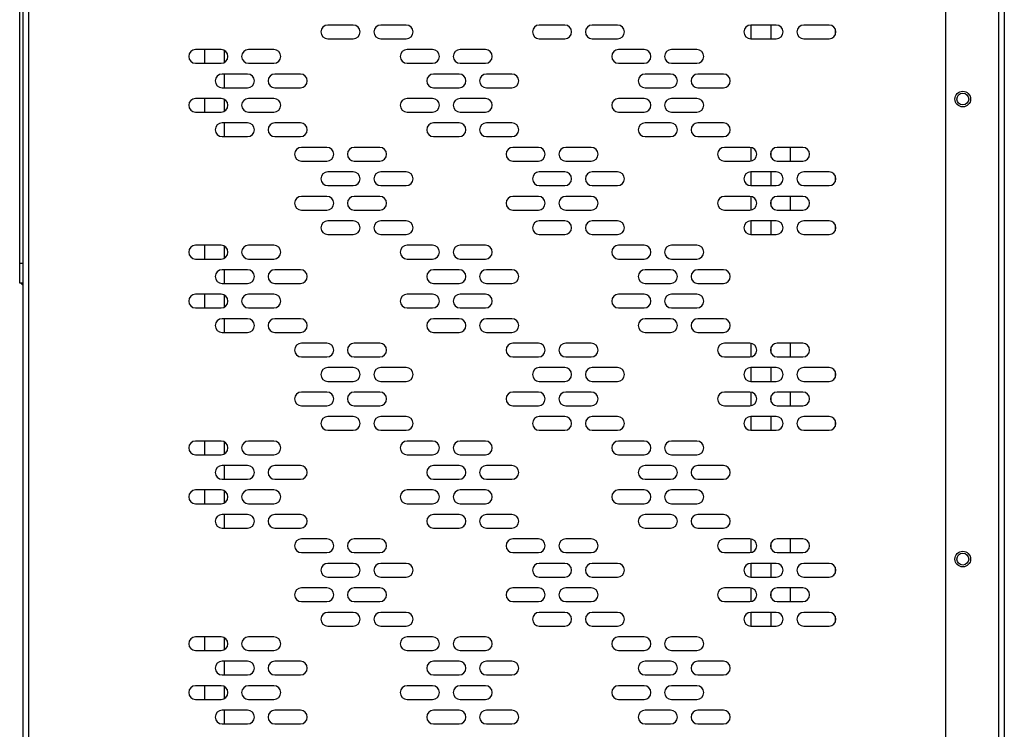
# Model space of a CAD drawing. Extents: x -4646 to 1221, y -2092 to 2093.
# Drawn here: x -4224 to -3721, y -158 to 205 of the extents above; entities that cross this region are included whole.
import ezdxf

# ---------------------------------------------------------------- set-up
doc = ezdxf.new("R2010")
doc.units = 0
doc.header["$LTSCALE"] = 6.25
doc.layers.get('0').update_dxf_attribs({"linetype": 'CONTINUOUS'})

msp = doc.modelspace()

# ---------------------------------------------------------------- linework, layer by layer
at = {"color": 3, "linetype": 'CONTINUOUS'}
for p, q in [((-4221.99, 667), (-4221.99, -330.63)), ((-4219.06, 626.66), (-4219.06, -330.63)), ((-4223.59, 80.37), (-4223.59, 458.37)), ((-3723.72, 458.17), (-3723.72, -329.43)), ((-3720.79, 458.17), (-3720.79, -329.43)), ((-3750.79, 453.17), (-3750.79, -324.43)), ((-4053.24, 202.17), (-4066.24, 202.17)), ((-4026.24, 202.17), (-4039.24, 202.17)), ((-3945.24, 202.17), (-3958.24, 202.17)), ((-3918.24, 202.17), (-3931.24, 202.17)), ((-3837.24, 202.17), (-3850.24, 202.17)), ((-3850.09, 195.17), (-3850.09, 202.17)), ((-3840.09, 202.17), (-3840.09, 195.17)), ((-3810.24, 202.17), (-3823.24, 202.17)), ((-3807.09, 200.2), (-3807.09, 197.15)), ((-4066.24, 195.17), (-4053.24, 195.17)), ((-4039.24, 195.17), (-4026.24, 195.17)), ((-3958.24, 195.17), (-3945.24, 195.17)), ((-3931.24, 195.17), (-3918.24, 195.17)), ((-3850.24, 195.17), (-3837.24, 195.17)), ((-3823.24, 195.17), (-3810.24, 195.17)), ((-4120.74, 189.67), (-4133.74, 189.67)), ((-4129.09, 182.67), (-4129.09, 189.67)), ((-4119.09, 189.26), (-4119.09, 183.08)), ((-4093.74, 189.67), (-4106.74, 189.67)), ((-4012.74, 189.67), (-4025.74, 189.67)), ((-3985.74, 189.67), (-3998.74, 189.67)), ((-3904.74, 189.67), (-3917.74, 189.67)), ((-3877.74, 189.67), (-3890.74, 189.67)), ((-4133.74, 182.67), (-4120.74, 182.67)), ((-4106.74, 182.67), (-4093.74, 182.67)), ((-4025.74, 182.67), (-4012.74, 182.67)), ((-3998.74, 182.67), (-3985.74, 182.67)), ((-3917.74, 182.67), (-3904.74, 182.67)), ((-3890.74, 182.67), (-3877.74, 182.67)), ((-4107.24, 177.17), (-4120.24, 177.17)), ((-4119.09, 177.17), (-4119.09, 170.17)), ((-4080.24, 177.17), (-4093.24, 177.17)), ((-3999.24, 177.17), (-4012.24, 177.17)), ((-3972.24, 177.17), (-3985.24, 177.17)), ((-3891.24, 177.17), (-3904.24, 177.17)), ((-3864.24, 177.17), (-3877.24, 177.17)), ((-4120.24, 170.17), (-4107.24, 170.17)), ((-4093.24, 170.17), (-4080.24, 170.17)), ((-4012.24, 170.17), (-3999.24, 170.17)), ((-3985.24, 170.17), (-3972.24, 170.17)), ((-3904.24, 170.17), (-3891.24, 170.17)), ((-3877.24, 170.17), (-3864.24, 170.17)), ((-4120.74, 164.67), (-4133.74, 164.67)), ((-4129.09, 157.67), (-4129.09, 164.67)), ((-4119.09, 164.26), (-4119.09, 158.08)), ((-4093.74, 164.67), (-4106.74, 164.67)), ((-4012.74, 164.67), (-4025.74, 164.67)), ((-3985.74, 164.67), (-3998.74, 164.67)), ((-3904.74, 164.67), (-3917.74, 164.67)), ((-3877.74, 164.67), (-3890.74, 164.67)), ((-4133.74, 157.67), (-4120.74, 157.67)), ((-4106.74, 157.67), (-4093.74, 157.67)), ((-4025.74, 157.67), (-4012.74, 157.67)), ((-3998.74, 157.67), (-3985.74, 157.67)), ((-3917.74, 157.67), (-3904.74, 157.67)), ((-3890.74, 157.67), (-3877.74, 157.67)), ((-4107.24, 152.17), (-4120.24, 152.17)), ((-4119.09, 152.17), (-4119.09, 145.17)), ((-4080.24, 152.17), (-4093.24, 152.17)), ((-3999.24, 152.17), (-4012.24, 152.17)), ((-3972.24, 152.17), (-3985.24, 152.17)), ((-3891.24, 152.17), (-3904.24, 152.17)), ((-3864.24, 152.17), (-3877.24, 152.17)), ((-4120.24, 145.17), (-4107.24, 145.17)), ((-4093.24, 145.17), (-4080.24, 145.17)), ((-4012.24, 145.17), (-3999.24, 145.17)), ((-3985.24, 145.17), (-3972.24, 145.17)), ((-3904.24, 145.17), (-3891.24, 145.17)), ((-3877.24, 145.17), (-3864.24, 145.17)), ((-4066.74, 139.67), (-4079.74, 139.67)), ((-4039.74, 139.67), (-4052.74, 139.67)), ((-3958.74, 139.67), (-3971.74, 139.67)), ((-3931.74, 139.67), (-3944.74, 139.67)), ((-3850.74, 139.67), (-3863.74, 139.67)), ((-3850.09, 132.73), (-3850.09, 139.61)), ((-3840.09, 137.18), (-3840.09, 135.16)), ((-3823.74, 139.67), (-3836.74, 139.67)), ((-3830.09, 139.67), (-3830.09, 132.67)), ((-4079.74, 132.67), (-4066.74, 132.67)), ((-4052.74, 132.67), (-4039.74, 132.67)), ((-3971.74, 132.67), (-3958.74, 132.67)), ((-3944.74, 132.67), (-3931.74, 132.67)), ((-3863.74, 132.67), (-3850.74, 132.67)), ((-3836.74, 132.67), (-3823.74, 132.67)), ((-4053.24, 127.17), (-4066.24, 127.17)), ((-4026.24, 127.17), (-4039.24, 127.17)), ((-3945.24, 127.17), (-3958.24, 127.17)), ((-3918.24, 127.17), (-3931.24, 127.17)), ((-3837.24, 127.17), (-3850.24, 127.17)), ((-3850.09, 120.17), (-3850.09, 127.17)), ((-3840.09, 127.17), (-3840.09, 120.17)), ((-3810.24, 127.17), (-3823.24, 127.17)), ((-3807.09, 125.2), (-3807.09, 122.15)), ((-4066.24, 120.17), (-4053.24, 120.17)), ((-4039.24, 120.17), (-4026.24, 120.17)), ((-3958.24, 120.17), (-3945.24, 120.17)), ((-3931.24, 120.17), (-3918.24, 120.17)), ((-3850.24, 120.17), (-3837.24, 120.17)), ((-3823.24, 120.17), (-3810.24, 120.17)), ((-4066.74, 114.67), (-4079.74, 114.67)), ((-4039.74, 114.67), (-4052.74, 114.67)), ((-3958.74, 114.67), (-3971.74, 114.67)), ((-3931.74, 114.67), (-3944.74, 114.67)), ((-3850.74, 114.67), (-3863.74, 114.67)), ((-3850.09, 107.73), (-3850.09, 114.61)), ((-3840.09, 112.18), (-3840.09, 110.16)), ((-3823.74, 114.67), (-3836.74, 114.67)), ((-3830.09, 114.67), (-3830.09, 107.67)), ((-4079.74, 107.67), (-4066.74, 107.67)), ((-4052.74, 107.67), (-4039.74, 107.67)), ((-3971.74, 107.67), (-3958.74, 107.67)), ((-3944.74, 107.67), (-3931.74, 107.67)), ((-3863.74, 107.67), (-3850.74, 107.67)), ((-3836.74, 107.67), (-3823.74, 107.67)), ((-4053.24, 102.17), (-4066.24, 102.17)), ((-4026.24, 102.17), (-4039.24, 102.17)), ((-3945.24, 102.17), (-3958.24, 102.17)), ((-3918.24, 102.17), (-3931.24, 102.17)), ((-3837.24, 102.17), (-3850.24, 102.17)), ((-3850.09, 95.17), (-3850.09, 102.17)), ((-3840.09, 102.17), (-3840.09, 95.17)), ((-3810.24, 102.17), (-3823.24, 102.17)), ((-3807.09, 100.2), (-3807.09, 97.15)), ((-4066.24, 95.17), (-4053.24, 95.17)), ((-4039.24, 95.17), (-4026.24, 95.17)), ((-3958.24, 95.17), (-3945.24, 95.17)), ((-3931.24, 95.17), (-3918.24, 95.17)), ((-3850.24, 95.17), (-3837.24, 95.17)), ((-3823.24, 95.17), (-3810.24, 95.17)), ((-4120.74, 89.67), (-4133.74, 89.67)), ((-4129.09, 82.67), (-4129.09, 89.67)), ((-4119.09, 89.26), (-4119.09, 83.08)), ((-4093.74, 89.67), (-4106.74, 89.67)), ((-4012.74, 89.67), (-4025.74, 89.67)), ((-3985.74, 89.67), (-3998.74, 89.67)), ((-3904.74, 89.67), (-3917.74, 89.67)), ((-3877.74, 89.67), (-3890.74, 89.67)), ((-4133.74, 82.67), (-4120.74, 82.67)), ((-4106.74, 82.67), (-4093.74, 82.67)), ((-4025.74, 82.67), (-4012.74, 82.67)), ((-3998.74, 82.67), (-3985.74, 82.67)), ((-3917.74, 82.67), (-3904.74, 82.67)), ((-3890.74, 82.67), (-3877.74, 82.67)), ((-4221.99, 80.37), (-4223.59, 80.37)), ((-4223.59, 70.37), (-4223.59, 80.37)), ((-4107.24, 77.17), (-4120.24, 77.17)), ((-4119.09, 77.17), (-4119.09, 70.17)), ((-4080.24, 77.17), (-4093.24, 77.17)), ((-3999.24, 77.17), (-4012.24, 77.17)), ((-3972.24, 77.17), (-3985.24, 77.17)), ((-3891.24, 77.17), (-3904.24, 77.17)), ((-3864.24, 77.17), (-3877.24, 77.17)), ((-4221.99, 70.37), (-4223.59, 70.37)), ((-4120.24, 70.17), (-4107.24, 70.17)), ((-4093.24, 70.17), (-4080.24, 70.17)), ((-4012.24, 70.17), (-3999.24, 70.17)), ((-3985.24, 70.17), (-3972.24, 70.17)), ((-3904.24, 70.17), (-3891.24, 70.17)), ((-3877.24, 70.17), (-3864.24, 70.17)), ((-4120.74, 64.67), (-4133.74, 64.67)), ((-4129.09, 57.67), (-4129.09, 64.67)), ((-4119.09, 64.26), (-4119.09, 58.08)), ((-4093.74, 64.67), (-4106.74, 64.67)), ((-4012.74, 64.67), (-4025.74, 64.67)), ((-3985.74, 64.67), (-3998.74, 64.67)), ((-3904.74, 64.67), (-3917.74, 64.67)), ((-3877.74, 64.67), (-3890.74, 64.67)), ((-4133.74, 57.67), (-4120.74, 57.67)), ((-4106.74, 57.67), (-4093.74, 57.67)), ((-4025.74, 57.67), (-4012.74, 57.67)), ((-3998.74, 57.67), (-3985.74, 57.67)), ((-3917.74, 57.67), (-3904.74, 57.67)), ((-3890.74, 57.67), (-3877.74, 57.67)), ((-4107.24, 52.17), (-4120.24, 52.17)), ((-4119.09, 52.17), (-4119.09, 45.17)), ((-4080.24, 52.17), (-4093.24, 52.17)), ((-3999.24, 52.17), (-4012.24, 52.17)), ((-3972.24, 52.17), (-3985.24, 52.17)), ((-3891.24, 52.17), (-3904.24, 52.17)), ((-3864.24, 52.17), (-3877.24, 52.17)), ((-4120.24, 45.17), (-4107.24, 45.17)), ((-4093.24, 45.17), (-4080.24, 45.17)), ((-4012.24, 45.17), (-3999.24, 45.17)), ((-3985.24, 45.17), (-3972.24, 45.17)), ((-3904.24, 45.17), (-3891.24, 45.17)), ((-3877.24, 45.17), (-3864.24, 45.17)), ((-4066.74, 39.67), (-4079.74, 39.67)), ((-4039.74, 39.67), (-4052.74, 39.67)), ((-3958.74, 39.67), (-3971.74, 39.67)), ((-3931.74, 39.67), (-3944.74, 39.67)), ((-3850.74, 39.67), (-3863.74, 39.67)), ((-3850.09, 32.73), (-3850.09, 39.61)), ((-3840.09, 37.18), (-3840.09, 35.16)), ((-3823.74, 39.67), (-3836.74, 39.67)), ((-3830.09, 39.67), (-3830.09, 32.67)), ((-4079.74, 32.67), (-4066.74, 32.67)), ((-4052.74, 32.67), (-4039.74, 32.67)), ((-3971.74, 32.67), (-3958.74, 32.67)), ((-3944.74, 32.67), (-3931.74, 32.67)), ((-3863.74, 32.67), (-3850.74, 32.67)), ((-3836.74, 32.67), (-3823.74, 32.67)), ((-4053.24, 27.17), (-4066.24, 27.17)), ((-4026.24, 27.17), (-4039.24, 27.17)), ((-3945.24, 27.17), (-3958.24, 27.17)), ((-3918.24, 27.17), (-3931.24, 27.17)), ((-3837.24, 27.17), (-3850.24, 27.17)), ((-3850.09, 20.17), (-3850.09, 27.17)), ((-3840.09, 27.17), (-3840.09, 20.17)), ((-3810.24, 27.17), (-3823.24, 27.17)), ((-3807.09, 25.2), (-3807.09, 22.15)), ((-4066.24, 20.17), (-4053.24, 20.17)), ((-4039.24, 20.17), (-4026.24, 20.17)), ((-3958.24, 20.17), (-3945.24, 20.17)), ((-3931.24, 20.17), (-3918.24, 20.17)), ((-3850.24, 20.17), (-3837.24, 20.17)), ((-3823.24, 20.17), (-3810.24, 20.17)), ((-4066.74, 14.67), (-4079.74, 14.67)), ((-4039.74, 14.67), (-4052.74, 14.67)), ((-3958.74, 14.67), (-3971.74, 14.67)), ((-3931.74, 14.67), (-3944.74, 14.67)), ((-3850.74, 14.67), (-3863.74, 14.67)), ((-3850.09, 7.73), (-3850.09, 14.61)), ((-3840.09, 12.18), (-3840.09, 10.16)), ((-3823.74, 14.67), (-3836.74, 14.67)), ((-3830.09, 14.67), (-3830.09, 7.67)), ((-4079.74, 7.67), (-4066.74, 7.67)), ((-4052.74, 7.67), (-4039.74, 7.67)), ((-3971.74, 7.67), (-3958.74, 7.67)), ((-3944.74, 7.67), (-3931.74, 7.67)), ((-3863.74, 7.67), (-3850.74, 7.67)), ((-3836.74, 7.67), (-3823.74, 7.67)), ((-4053.24, 2.17), (-4066.24, 2.17)), ((-4026.24, 2.17), (-4039.24, 2.17)), ((-3945.24, 2.17), (-3958.24, 2.17)), ((-3918.24, 2.17), (-3931.24, 2.17)), ((-3837.24, 2.17), (-3850.24, 2.17)), ((-3850.09, -4.83), (-3850.09, 2.17)), ((-3840.09, 2.17), (-3840.09, -4.83)), ((-3810.24, 2.17), (-3823.24, 2.17)), ((-3807.09, 0.2), (-3807.09, -2.85)), ((-4066.24, -4.83), (-4053.24, -4.83)), ((-4039.24, -4.83), (-4026.24, -4.83)), ((-3958.24, -4.83), (-3945.24, -4.83)), ((-3931.24, -4.83), (-3918.24, -4.83)), ((-3850.24, -4.83), (-3837.24, -4.83)), ((-3823.24, -4.83), (-3810.24, -4.83)), ((-4120.74, -10.33), (-4133.74, -10.33)), ((-4129.09, -17.33), (-4129.09, -10.33)), ((-4119.09, -10.74), (-4119.09, -16.92)), ((-4093.74, -10.33), (-4106.74, -10.33)), ((-4012.74, -10.33), (-4025.74, -10.33)), ((-3985.74, -10.33), (-3998.74, -10.33)), ((-3904.74, -10.33), (-3917.74, -10.33)), ((-3877.74, -10.33), (-3890.74, -10.33)), ((-4133.74, -17.33), (-4120.74, -17.33)), ((-4106.74, -17.33), (-4093.74, -17.33)), ((-4025.74, -17.33), (-4012.74, -17.33)), ((-3998.74, -17.33), (-3985.74, -17.33)), ((-3917.74, -17.33), (-3904.74, -17.33)), ((-3890.74, -17.33), (-3877.74, -17.33)), ((-4107.24, -22.83), (-4120.24, -22.83)), ((-4119.09, -22.83), (-4119.09, -29.83)), ((-4080.24, -22.83), (-4093.24, -22.83)), ((-3999.24, -22.83), (-4012.24, -22.83)), ((-3972.24, -22.83), (-3985.24, -22.83)), ((-3891.24, -22.83), (-3904.24, -22.83)), ((-3864.24, -22.83), (-3877.24, -22.83)), ((-4120.24, -29.83), (-4107.24, -29.83)), ((-4093.24, -29.83), (-4080.24, -29.83)), ((-4012.24, -29.83), (-3999.24, -29.83)), ((-3985.24, -29.83), (-3972.24, -29.83)), ((-3904.24, -29.83), (-3891.24, -29.83)), ((-3877.24, -29.83), (-3864.24, -29.83)), ((-4120.74, -35.33), (-4133.74, -35.33)), ((-4129.09, -42.33), (-4129.09, -35.33)), ((-4119.09, -35.74), (-4119.09, -41.92)), ((-4093.74, -35.33), (-4106.74, -35.33)), ((-4012.74, -35.33), (-4025.74, -35.33)), ((-3985.74, -35.33), (-3998.74, -35.33)), ((-3904.74, -35.33), (-3917.74, -35.33)), ((-3877.74, -35.33), (-3890.74, -35.33)), ((-4133.74, -42.33), (-4120.74, -42.33)), ((-4106.74, -42.33), (-4093.74, -42.33)), ((-4025.74, -42.33), (-4012.74, -42.33)), ((-3998.74, -42.33), (-3985.74, -42.33)), ((-3917.74, -42.33), (-3904.74, -42.33)), ((-3890.74, -42.33), (-3877.74, -42.33)), ((-4107.24, -47.83), (-4120.24, -47.83)), ((-4119.09, -47.83), (-4119.09, -54.83)), ((-4080.24, -47.83), (-4093.24, -47.83)), ((-3999.24, -47.83), (-4012.24, -47.83)), ((-3972.24, -47.83), (-3985.24, -47.83)), ((-3891.24, -47.83), (-3904.24, -47.83)), ((-3864.24, -47.83), (-3877.24, -47.83)), ((-4120.24, -54.83), (-4107.24, -54.83)), ((-4093.24, -54.83), (-4080.24, -54.83)), ((-4012.24, -54.83), (-3999.24, -54.83)), ((-3985.24, -54.83), (-3972.24, -54.83)), ((-3904.24, -54.83), (-3891.24, -54.83)), ((-3877.24, -54.83), (-3864.24, -54.83)), ((-4066.74, -60.33), (-4079.74, -60.33)), ((-4039.74, -60.33), (-4052.74, -60.33)), ((-3958.74, -60.33), (-3971.74, -60.33)), ((-3931.74, -60.33), (-3944.74, -60.33)), ((-3850.74, -60.33), (-3863.74, -60.33)), ((-3823.74, -60.33), (-3836.74, -60.33)), ((-3830.09, -60.33), (-3830.09, -67.33)), ((-3850.09, -67.27), (-3850.09, -60.39)), ((-3840.09, -62.82), (-3840.09, -64.84)), ((-4079.74, -67.33), (-4066.74, -67.33)), ((-4052.74, -67.33), (-4039.74, -67.33)), ((-3971.74, -67.33), (-3958.74, -67.33)), ((-3944.74, -67.33), (-3931.74, -67.33)), ((-3863.74, -67.33), (-3850.74, -67.33)), ((-3836.74, -67.33), (-3823.74, -67.33)), ((-4053.24, -72.83), (-4066.24, -72.83)), ((-4026.24, -72.83), (-4039.24, -72.83)), ((-3945.24, -72.83), (-3958.24, -72.83)), ((-3918.24, -72.83), (-3931.24, -72.83)), ((-3837.24, -72.83), (-3850.24, -72.83)), ((-3850.09, -79.83), (-3850.09, -72.83)), ((-3840.09, -72.83), (-3840.09, -79.83)), ((-3810.24, -72.83), (-3823.24, -72.83)), ((-3807.09, -74.8), (-3807.09, -77.85)), ((-4066.24, -79.83), (-4053.24, -79.83)), ((-4039.24, -79.83), (-4026.24, -79.83)), ((-3958.24, -79.83), (-3945.24, -79.83)), ((-3931.24, -79.83), (-3918.24, -79.83)), ((-3850.24, -79.83), (-3837.24, -79.83)), ((-3823.24, -79.83), (-3810.24, -79.83)), ((-4066.74, -85.33), (-4079.74, -85.33)), ((-4039.74, -85.33), (-4052.74, -85.33)), ((-3958.74, -85.33), (-3971.74, -85.33)), ((-3931.74, -85.33), (-3944.74, -85.33)), ((-3850.74, -85.33), (-3863.74, -85.33)), ((-3850.09, -92.27), (-3850.09, -85.39)), ((-3823.74, -85.33), (-3836.74, -85.33)), ((-3830.09, -85.33), (-3830.09, -92.33)), ((-3840.09, -87.82), (-3840.09, -89.84)), ((-4079.74, -92.33), (-4066.74, -92.33)), ((-4052.74, -92.33), (-4039.74, -92.33)), ((-3971.74, -92.33), (-3958.74, -92.33)), ((-3944.74, -92.33), (-3931.74, -92.33)), ((-3863.74, -92.33), (-3850.74, -92.33)), ((-3836.74, -92.33), (-3823.74, -92.33)), ((-4053.24, -97.83), (-4066.24, -97.83)), ((-4026.24, -97.83), (-4039.24, -97.83)), ((-3945.24, -97.83), (-3958.24, -97.83)), ((-3918.24, -97.83), (-3931.24, -97.83)), ((-3837.24, -97.83), (-3850.24, -97.83)), ((-3850.09, -104.83), (-3850.09, -97.83)), ((-3840.09, -97.83), (-3840.09, -104.83)), ((-3810.24, -97.83), (-3823.24, -97.83)), ((-3807.09, -99.8), (-3807.09, -102.85)), ((-4066.24, -104.83), (-4053.24, -104.83)), ((-4039.24, -104.83), (-4026.24, -104.83)), ((-3958.24, -104.83), (-3945.24, -104.83)), ((-3931.24, -104.83), (-3918.24, -104.83)), ((-3850.24, -104.83), (-3837.24, -104.83)), ((-3823.24, -104.83), (-3810.24, -104.83)), ((-4120.74, -110.33), (-4133.74, -110.33)), ((-4129.09, -117.33), (-4129.09, -110.33)), ((-4093.74, -110.33), (-4106.74, -110.33)), ((-4012.74, -110.33), (-4025.74, -110.33)), ((-3985.74, -110.33), (-3998.74, -110.33)), ((-3904.74, -110.33), (-3917.74, -110.33)), ((-3877.74, -110.33), (-3890.74, -110.33)), ((-4119.09, -110.74), (-4119.09, -116.92)), ((-4133.74, -117.33), (-4120.74, -117.33)), ((-4106.74, -117.33), (-4093.74, -117.33)), ((-4025.74, -117.33), (-4012.74, -117.33)), ((-3998.74, -117.33), (-3985.74, -117.33)), ((-3917.74, -117.33), (-3904.74, -117.33)), ((-3890.74, -117.33), (-3877.74, -117.33)), ((-4107.24, -122.83), (-4120.24, -122.83)), ((-4119.09, -122.83), (-4119.09, -129.83)), ((-4080.24, -122.83), (-4093.24, -122.83)), ((-3999.24, -122.83), (-4012.24, -122.83)), ((-3972.24, -122.83), (-3985.24, -122.83)), ((-3891.24, -122.83), (-3904.24, -122.83)), ((-3864.24, -122.83), (-3877.24, -122.83)), ((-4120.24, -129.83), (-4107.24, -129.83)), ((-4093.24, -129.83), (-4080.24, -129.83)), ((-4012.24, -129.83), (-3999.24, -129.83)), ((-3985.24, -129.83), (-3972.24, -129.83)), ((-3904.24, -129.83), (-3891.24, -129.83)), ((-3877.24, -129.83), (-3864.24, -129.83)), ((-4120.74, -135.33), (-4133.74, -135.33)), ((-4129.09, -142.33), (-4129.09, -135.33)), ((-4119.09, -135.74), (-4119.09, -141.92)), ((-4093.74, -135.33), (-4106.74, -135.33)), ((-4012.74, -135.33), (-4025.74, -135.33)), ((-3985.74, -135.33), (-3998.74, -135.33)), ((-3904.74, -135.33), (-3917.74, -135.33)), ((-3877.74, -135.33), (-3890.74, -135.33)), ((-4133.74, -142.33), (-4120.74, -142.33)), ((-4106.74, -142.33), (-4093.74, -142.33)), ((-4025.74, -142.33), (-4012.74, -142.33)), ((-3998.74, -142.33), (-3985.74, -142.33)), ((-3917.74, -142.33), (-3904.74, -142.33)), ((-3890.74, -142.33), (-3877.74, -142.33)), ((-4107.24, -147.83), (-4120.24, -147.83)), ((-4119.09, -147.83), (-4119.09, -154.83)), ((-4080.24, -147.83), (-4093.24, -147.83)), ((-3999.24, -147.83), (-4012.24, -147.83)), ((-3972.24, -147.83), (-3985.24, -147.83)), ((-3891.24, -147.83), (-3904.24, -147.83)), ((-3864.24, -147.83), (-3877.24, -147.83)), ((-4120.24, -154.83), (-4107.24, -154.83)), ((-4093.24, -154.83), (-4080.24, -154.83)), ((-4012.24, -154.83), (-3999.24, -154.83)), ((-3985.24, -154.83), (-3972.24, -154.83)), ((-3904.24, -154.83), (-3891.24, -154.83)), ((-3877.24, -154.83), (-3864.24, -154.83))]:
    msp.add_line(p, q, dxfattribs=at)
for centre, radius in [((-3741.99, 164.37), 4), ((-3741.99, 164.37), 3.02), ((-3741.99, -70.63), 4), ((-3741.99, -70.63), 3.02)]:
    msp.add_circle(centre, radius, dxfattribs=at)
for centre, radius, start, end in [((-4066.24, 198.67), 3.5, 90, 270), ((-4053.24, 198.67), 3.5, 270, 90), ((-4039.24, 198.67), 3.5, 90, 270), ((-4026.24, 198.67), 3.5, 270, 90), ((-3958.24, 198.67), 3.5, 90, 270), ((-3945.24, 198.67), 3.5, 270, 90), ((-3931.24, 198.67), 3.5, 90, 270), ((-3918.24, 198.67), 3.5, 270, 90), ((-3850.24, 198.67), 3.5, 90, 270), ((-3837.24, 198.67), 3.5, 270, 90), ((-3823.24, 198.67), 3.5, 90, 270), ((-3810.24, 198.67), 3.5, 270, 90), ((-4133.74, 186.17), 3.5, 90, 270), ((-4120.74, 186.17), 3.5, 270, 90), ((-4106.74, 186.17), 3.5, 90, 270), ((-4093.74, 186.17), 3.5, 270, 90), ((-4025.74, 186.17), 3.5, 90, 270), ((-4012.74, 186.17), 3.5, 270, 90), ((-3998.74, 186.17), 3.5, 90, 270), ((-3985.74, 186.17), 3.5, 270, 90), ((-3917.74, 186.17), 3.5, 90, 270), ((-3904.74, 186.17), 3.5, 270, 90), ((-3890.74, 186.17), 3.5, 90, 270), ((-3877.74, 186.17), 3.5, 270, 90), ((-4120.24, 173.67), 3.5, 90, 270), ((-4107.24, 173.67), 3.5, 270, 90), ((-4093.24, 173.67), 3.5, 90, 270), ((-4080.24, 173.67), 3.5, 270, 90), ((-4012.24, 173.67), 3.5, 90, 270), ((-3999.24, 173.67), 3.5, 270, 90), ((-3985.24, 173.67), 3.5, 90, 270), ((-3972.24, 173.67), 3.5, 270, 90), ((-3904.24, 173.67), 3.5, 90, 270), ((-3891.24, 173.67), 3.5, 270, 90), ((-3877.24, 173.67), 3.5, 90, 270), ((-3864.24, 173.67), 3.5, 270, 90), ((-4133.74, 161.17), 3.5, 90, 270), ((-4120.74, 161.17), 3.5, 270, 90), ((-4106.74, 161.17), 3.5, 90, 270), ((-4093.74, 161.17), 3.5, 270, 90), ((-4025.74, 161.17), 3.5, 90, 270), ((-4012.74, 161.17), 3.5, 270, 90), ((-3998.74, 161.17), 3.5, 90, 270), ((-3985.74, 161.17), 3.5, 270, 90), ((-3917.74, 161.17), 3.5, 90, 270), ((-3904.74, 161.17), 3.5, 270, 90), ((-3890.74, 161.17), 3.5, 90, 270), ((-3877.74, 161.17), 3.5, 270, 90), ((-4120.24, 148.67), 3.5, 90, 270), ((-4107.24, 148.67), 3.5, 270, 90), ((-4093.24, 148.67), 3.5, 90, 270), ((-4080.24, 148.67), 3.5, 270, 90), ((-4012.24, 148.67), 3.5, 90, 270), ((-3999.24, 148.67), 3.5, 270, 90), ((-3985.24, 148.67), 3.5, 90, 270), ((-3972.24, 148.67), 3.5, 270, 90), ((-3904.24, 148.67), 3.5, 90, 270), ((-3891.24, 148.67), 3.5, 270, 90), ((-3877.24, 148.67), 3.5, 90, 270), ((-3864.24, 148.67), 3.5, 270, 90), ((-4079.74, 136.17), 3.5, 90, 270), ((-4066.74, 136.17), 3.5, 270, 90), ((-4052.74, 136.17), 3.5, 90, 270), ((-4039.74, 136.17), 3.5, 270, 90), ((-3971.74, 136.17), 3.5, 90, 270), ((-3958.74, 136.17), 3.5, 270, 90), ((-3944.74, 136.17), 3.5, 90, 270), ((-3931.74, 136.17), 3.5, 270, 90), ((-3863.74, 136.17), 3.5, 90, 270), ((-3850.74, 136.17), 3.5, 270, 90), ((-3836.74, 136.17), 3.5, 90, 270), ((-3823.74, 136.17), 3.5, 270, 90), ((-4066.24, 123.67), 3.5, 90, 270), ((-4053.24, 123.67), 3.5, 270, 90), ((-4039.24, 123.67), 3.5, 90, 270), ((-4026.24, 123.67), 3.5, 270, 90), ((-3958.24, 123.67), 3.5, 90, 270), ((-3945.24, 123.67), 3.5, 270, 90), ((-3931.24, 123.67), 3.5, 90, 270), ((-3918.24, 123.67), 3.5, 270, 90), ((-3850.24, 123.67), 3.5, 90, 270), ((-3837.24, 123.67), 3.5, 270, 90), ((-3823.24, 123.67), 3.5, 90, 270), ((-3810.24, 123.67), 3.5, 270, 90), ((-4079.74, 111.17), 3.5, 90, 270), ((-4066.74, 111.17), 3.5, 270, 90), ((-4052.74, 111.17), 3.5, 90, 270), ((-4039.74, 111.17), 3.5, 270, 90), ((-3971.74, 111.17), 3.5, 90, 270), ((-3958.74, 111.17), 3.5, 270, 90), ((-3944.74, 111.17), 3.5, 90, 270), ((-3931.74, 111.17), 3.5, 270, 90), ((-3863.74, 111.17), 3.5, 90, 270), ((-3850.74, 111.17), 3.5, 270, 90), ((-3836.74, 111.17), 3.5, 90, 270), ((-3823.74, 111.17), 3.5, 270, 90), ((-4066.24, 98.67), 3.5, 90, 270), ((-4053.24, 98.67), 3.5, 270, 90), ((-4039.24, 98.67), 3.5, 90, 270), ((-4026.24, 98.67), 3.5, 270, 90), ((-3958.24, 98.67), 3.5, 90, 270), ((-3945.24, 98.67), 3.5, 270, 90), ((-3931.24, 98.67), 3.5, 90, 270), ((-3918.24, 98.67), 3.5, 270, 90), ((-3850.24, 98.67), 3.5, 90, 270), ((-3837.24, 98.67), 3.5, 270, 90), ((-3823.24, 98.67), 3.5, 90, 270), ((-3810.24, 98.67), 3.5, 270, 90), ((-4133.74, 86.17), 3.5, 90, 270), ((-4120.74, 86.17), 3.5, 270, 90), ((-4106.74, 86.17), 3.5, 90, 270), ((-4093.74, 86.17), 3.5, 270, 90), ((-4025.74, 86.17), 3.5, 90, 270), ((-4012.74, 86.17), 3.5, 270, 90), ((-3998.74, 86.17), 3.5, 90, 270), ((-3985.74, 86.17), 3.5, 270, 90), ((-3917.74, 86.17), 3.5, 90, 270), ((-3904.74, 86.17), 3.5, 270, 90), ((-3890.74, 86.17), 3.5, 90, 270), ((-3877.74, 86.17), 3.5, 270, 90), ((-4120.24, 73.67), 3.5, 90, 270), ((-4107.24, 73.67), 3.5, 270, 90), ((-4093.24, 73.67), 3.5, 90, 270), ((-4080.24, 73.67), 3.5, 270, 90), ((-4012.24, 73.67), 3.5, 90, 270), ((-3999.24, 73.67), 3.5, 270, 90), ((-3985.24, 73.67), 3.5, 90, 270), ((-3972.24, 73.67), 3.5, 270, 90), ((-3904.24, 73.67), 3.5, 90, 270), ((-3891.24, 73.67), 3.5, 270, 90), ((-3877.24, 73.67), 3.5, 90, 270), ((-3864.24, 73.67), 3.5, 270, 90), ((-4219.99, 72.37), 3.6, 213.749, 236.251), ((-4133.74, 61.17), 3.5, 90, 270), ((-4120.74, 61.17), 3.5, 270, 90), ((-4106.74, 61.17), 3.5, 90, 270), ((-4093.74, 61.17), 3.5, 270, 90), ((-4025.74, 61.17), 3.5, 90, 270), ((-4012.74, 61.17), 3.5, 270, 90), ((-3998.74, 61.17), 3.5, 90, 270), ((-3985.74, 61.17), 3.5, 270, 90), ((-3917.74, 61.17), 3.5, 90, 270), ((-3904.74, 61.17), 3.5, 270, 90), ((-3890.74, 61.17), 3.5, 90, 270), ((-3877.74, 61.17), 3.5, 270, 90), ((-4120.24, 48.67), 3.5, 90, 270), ((-4107.24, 48.67), 3.5, 270, 90), ((-4093.24, 48.67), 3.5, 90, 270), ((-4080.24, 48.67), 3.5, 270, 90), ((-4012.24, 48.67), 3.5, 90, 270), ((-3999.24, 48.67), 3.5, 270, 90), ((-3985.24, 48.67), 3.5, 90, 270), ((-3972.24, 48.67), 3.5, 270, 90), ((-3904.24, 48.67), 3.5, 90, 270), ((-3891.24, 48.67), 3.5, 270, 90), ((-3877.24, 48.67), 3.5, 90, 270), ((-3864.24, 48.67), 3.5, 270, 90), ((-4079.74, 36.17), 3.5, 90, 270), ((-4066.74, 36.17), 3.5, 270, 90), ((-4052.74, 36.17), 3.5, 90, 270), ((-4039.74, 36.17), 3.5, 270, 90), ((-3971.74, 36.17), 3.5, 90, 270), ((-3958.74, 36.17), 3.5, 270, 90), ((-3944.74, 36.17), 3.5, 90, 270), ((-3931.74, 36.17), 3.5, 270, 90), ((-3863.74, 36.17), 3.5, 90, 270), ((-3850.74, 36.17), 3.5, 270, 90), ((-3836.74, 36.17), 3.5, 90, 270), ((-3823.74, 36.17), 3.5, 270, 90), ((-4066.24, 23.67), 3.5, 90, 270), ((-4053.24, 23.67), 3.5, 270, 90), ((-4039.24, 23.67), 3.5, 90, 270), ((-4026.24, 23.67), 3.5, 270, 90), ((-3958.24, 23.67), 3.5, 90, 270), ((-3945.24, 23.67), 3.5, 270, 90), ((-3931.24, 23.67), 3.5, 90, 270), ((-3918.24, 23.67), 3.5, 270, 90), ((-3850.24, 23.67), 3.5, 90, 270), ((-3837.24, 23.67), 3.5, 270, 90), ((-3823.24, 23.67), 3.5, 90, 270), ((-3810.24, 23.67), 3.5, 270, 90), ((-4079.74, 11.17), 3.5, 90, 270), ((-4066.74, 11.17), 3.5, 270, 90), ((-4052.74, 11.17), 3.5, 90, 270), ((-4039.74, 11.17), 3.5, 270, 90), ((-3971.74, 11.17), 3.5, 90, 270), ((-3958.74, 11.17), 3.5, 270, 90), ((-3944.74, 11.17), 3.5, 90, 270), ((-3931.74, 11.17), 3.5, 270, 90), ((-3863.74, 11.17), 3.5, 90, 270), ((-3850.74, 11.17), 3.5, 270, 90), ((-3836.74, 11.17), 3.5, 90, 270), ((-3823.74, 11.17), 3.5, 270, 90), ((-4066.24, -1.33), 3.5, 90, 270), ((-4053.24, -1.33), 3.5, 270, 90), ((-4039.24, -1.33), 3.5, 90, 270), ((-4026.24, -1.33), 3.5, 270, 90), ((-3958.24, -1.33), 3.5, 90, 270), ((-3945.24, -1.33), 3.5, 270, 90), ((-3931.24, -1.33), 3.5, 90, 270), ((-3918.24, -1.33), 3.5, 270, 90), ((-3850.24, -1.33), 3.5, 90, 270), ((-3837.24, -1.33), 3.5, 270, 90), ((-3823.24, -1.33), 3.5, 90, 270), ((-3810.24, -1.33), 3.5, 270, 90), ((-4133.74, -13.83), 3.5, 90, 270), ((-4120.74, -13.83), 3.5, 270, 90), ((-4106.74, -13.83), 3.5, 90, 270), ((-4093.74, -13.83), 3.5, 270, 90), ((-4025.74, -13.83), 3.5, 90, 270), ((-4012.74, -13.83), 3.5, 270, 90), ((-3998.74, -13.83), 3.5, 90, 270), ((-3985.74, -13.83), 3.5, 270, 90), ((-3917.74, -13.83), 3.5, 90, 270), ((-3904.74, -13.83), 3.5, 270, 90), ((-3890.74, -13.83), 3.5, 90, 270), ((-3877.74, -13.83), 3.5, 270, 90), ((-4120.24, -26.33), 3.5, 90, 270), ((-4107.24, -26.33), 3.5, 270, 90), ((-4093.24, -26.33), 3.5, 90, 270), ((-4080.24, -26.33), 3.5, 270, 90), ((-4012.24, -26.33), 3.5, 90, 270), ((-3999.24, -26.33), 3.5, 270, 90), ((-3985.24, -26.33), 3.5, 90, 270), ((-3972.24, -26.33), 3.5, 270, 90), ((-3904.24, -26.33), 3.5, 90, 270), ((-3891.24, -26.33), 3.5, 270, 90), ((-3877.24, -26.33), 3.5, 90, 270), ((-3864.24, -26.33), 3.5, 270, 90), ((-4133.74, -38.83), 3.5, 90, 270), ((-4120.74, -38.83), 3.5, 270, 90), ((-4106.74, -38.83), 3.5, 90, 270), ((-4093.74, -38.83), 3.5, 270, 90), ((-4025.74, -38.83), 3.5, 90, 270), ((-4012.74, -38.83), 3.5, 270, 90), ((-3998.74, -38.83), 3.5, 90, 270), ((-3985.74, -38.83), 3.5, 270, 90), ((-3917.74, -38.83), 3.5, 90, 270), ((-3904.74, -38.83), 3.5, 270, 90), ((-3890.74, -38.83), 3.5, 90, 270), ((-3877.74, -38.83), 3.5, 270, 90), ((-4120.24, -51.33), 3.5, 90, 270), ((-4107.24, -51.33), 3.5, 270, 90), ((-4093.24, -51.33), 3.5, 90, 270), ((-4080.24, -51.33), 3.5, 270, 90), ((-4012.24, -51.33), 3.5, 90, 270), ((-3999.24, -51.33), 3.5, 270, 90), ((-3985.24, -51.33), 3.5, 90, 270), ((-3972.24, -51.33), 3.5, 270, 90), ((-3904.24, -51.33), 3.5, 90, 270), ((-3891.24, -51.33), 3.5, 270, 90), ((-3877.24, -51.33), 3.5, 90, 270), ((-3864.24, -51.33), 3.5, 270, 90), ((-4079.74, -63.83), 3.5, 90, 270), ((-4066.74, -63.83), 3.5, 270, 90), ((-4052.74, -63.83), 3.5, 90, 270), ((-4039.74, -63.83), 3.5, 270, 90), ((-3971.74, -63.83), 3.5, 90, 270), ((-3958.74, -63.83), 3.5, 270, 90), ((-3944.74, -63.83), 3.5, 90, 270), ((-3931.74, -63.83), 3.5, 270, 90), ((-3863.74, -63.83), 3.5, 90, 270), ((-3850.74, -63.83), 3.5, 270, 90), ((-3836.74, -63.83), 3.5, 90, 270), ((-3823.74, -63.83), 3.5, 270, 90), ((-4066.24, -76.33), 3.5, 90, 270), ((-4053.24, -76.33), 3.5, 270, 90), ((-4039.24, -76.33), 3.5, 90, 270), ((-4026.24, -76.33), 3.5, 270, 90), ((-3958.24, -76.33), 3.5, 90, 270), ((-3945.24, -76.33), 3.5, 270, 90), ((-3931.24, -76.33), 3.5, 90, 270), ((-3918.24, -76.33), 3.5, 270, 90), ((-3850.24, -76.33), 3.5, 90, 270), ((-3837.24, -76.33), 3.5, 270, 90), ((-3823.24, -76.33), 3.5, 90, 270), ((-3810.24, -76.33), 3.5, 270, 90), ((-4079.74, -88.83), 3.5, 90, 270), ((-4066.74, -88.83), 3.5, 270, 90), ((-4052.74, -88.83), 3.5, 90, 270), ((-4039.74, -88.83), 3.5, 270, 90), ((-3971.74, -88.83), 3.5, 90, 270), ((-3958.74, -88.83), 3.5, 270, 90), ((-3944.74, -88.83), 3.5, 90, 270), ((-3931.74, -88.83), 3.5, 270, 90), ((-3863.74, -88.83), 3.5, 90, 270), ((-3850.74, -88.83), 3.5, 270, 90), ((-3836.74, -88.83), 3.5, 90, 270), ((-3823.74, -88.83), 3.5, 270, 90), ((-4066.24, -101.33), 3.5, 90, 270), ((-4053.24, -101.33), 3.5, 270, 90), ((-4039.24, -101.33), 3.5, 90, 270), ((-4026.24, -101.33), 3.5, 270, 90), ((-3958.24, -101.33), 3.5, 90, 270), ((-3945.24, -101.33), 3.5, 270, 90), ((-3931.24, -101.33), 3.5, 90, 270), ((-3918.24, -101.33), 3.5, 270, 90), ((-3850.24, -101.33), 3.5, 90, 270), ((-3837.24, -101.33), 3.5, 270, 90), ((-3823.24, -101.33), 3.5, 90, 270), ((-3810.24, -101.33), 3.5, 270, 90), ((-4133.74, -113.83), 3.5, 90, 270), ((-4120.74, -113.83), 3.5, 270, 90), ((-4106.74, -113.83), 3.5, 90, 270), ((-4093.74, -113.83), 3.5, 270, 90), ((-4025.74, -113.83), 3.5, 90, 270), ((-4012.74, -113.83), 3.5, 270, 90), ((-3998.74, -113.83), 3.5, 90, 270), ((-3985.74, -113.83), 3.5, 270, 90), ((-3917.74, -113.83), 3.5, 90, 270), ((-3904.74, -113.83), 3.5, 270, 90), ((-3890.74, -113.83), 3.5, 90, 270), ((-3877.74, -113.83), 3.5, 270, 90), ((-4120.24, -126.33), 3.5, 90, 270), ((-4107.24, -126.33), 3.5, 270, 90), ((-4093.24, -126.33), 3.5, 90, 270), ((-4080.24, -126.33), 3.5, 270, 90), ((-4012.24, -126.33), 3.5, 90, 270), ((-3999.24, -126.33), 3.5, 270, 90), ((-3985.24, -126.33), 3.5, 90, 270), ((-3972.24, -126.33), 3.5, 270, 90), ((-3904.24, -126.33), 3.5, 90, 270), ((-3891.24, -126.33), 3.5, 270, 90), ((-3877.24, -126.33), 3.5, 90, 270), ((-3864.24, -126.33), 3.5, 270, 90), ((-4133.74, -138.83), 3.5, 90, 270), ((-4120.74, -138.83), 3.5, 270, 90), ((-4106.74, -138.83), 3.5, 90, 270), ((-4093.74, -138.83), 3.5, 270, 90), ((-4025.74, -138.83), 3.5, 90, 270), ((-4012.74, -138.83), 3.5, 270, 90), ((-3998.74, -138.83), 3.5, 90, 270), ((-3985.74, -138.83), 3.5, 270, 90), ((-3917.74, -138.83), 3.5, 90, 270), ((-3904.74, -138.83), 3.5, 270, 90), ((-3890.74, -138.83), 3.5, 90, 270), ((-3877.74, -138.83), 3.5, 270, 90), ((-4120.24, -151.33), 3.5, 90, 270), ((-4107.24, -151.33), 3.5, 270, 90), ((-4093.24, -151.33), 3.5, 90, 270), ((-4080.24, -151.33), 3.5, 270, 90), ((-4012.24, -151.33), 3.5, 90, 270), ((-3999.24, -151.33), 3.5, 270, 90), ((-3985.24, -151.33), 3.5, 90, 270), ((-3972.24, -151.33), 3.5, 270, 90), ((-3904.24, -151.33), 3.5, 90, 270), ((-3891.24, -151.33), 3.5, 270, 90), ((-3877.24, -151.33), 3.5, 90, 270), ((-3864.24, -151.33), 3.5, 270, 90)]:
    msp.add_arc(centre, radius, start, end, dxfattribs=at)

doc.saveas('drawing.dxf')
